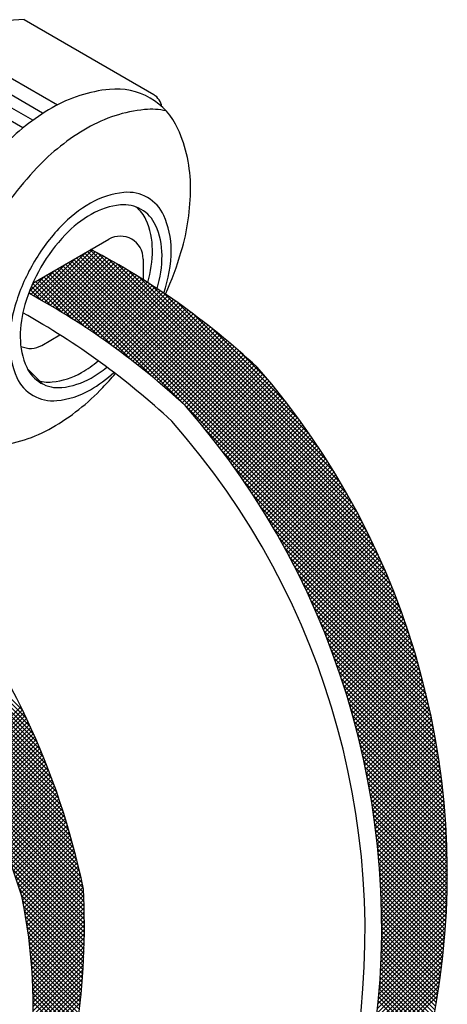
# Model space of a CAD drawing. Extents: x 0.2 to 10.8, y 0.2 to 7.8.
# Drawn here: x 6.5 to 7.1, y 3.5 to 4.7 of the extents above; entities that cross this region are included whole.
import ezdxf

# ---------------------------------------------------------------- set-up
doc = ezdxf.new("R2010")
doc.units = 0
doc.header["$LTSCALE"] = 0.2
doc.header["$MEASUREMENT"] = 0
doc.layers.get('0').update_dxf_attribs({"linetype": 'CONTINUOUS'})

# ---------------------------------------------------------------- blocks, each defined once
blk = doc.blocks.new('*X12')
at = {"color": 0}
for p, q in [((6.5578, 3.8261), (6.2221, 4.1618)), ((6.5529, 3.8362), (6.2256, 4.1635)), ((6.5819, 3.7702), (6.2019, 4.1501)), ((6.5783, 3.779), (6.2053, 4.1521)), ((6.5747, 3.788), (6.2086, 4.154)), ((6.5708, 3.7972), (6.212, 4.156)), ((6.5667, 3.8066), (6.2154, 4.1579)), ((6.5624, 3.8162), (6.2187, 4.1598)), ((6.5998, 3.7204), (6.1817, 4.1385)), ((6.5971, 3.7284), (6.1851, 4.1404)), ((6.5943, 3.7365), (6.1885, 4.1424)), ((6.5914, 3.7447), (6.1918, 4.1443)), ((6.5884, 3.753), (6.1952, 4.1463)), ((6.5852, 3.7615), (6.1985, 4.1482)), ((6.6023, 3.7126), (6.3759, 3.9391)), ((6.6047, 3.7049), (6.3955, 3.9142)), ((6.6071, 3.6972), (6.4106, 3.8937)), ((6.6093, 3.6897), (6.4231, 3.8759)), ((6.6114, 3.6823), (6.434, 3.8597)), ((6.6135, 3.6749), (6.4436, 3.8448)), ((6.4842, 3.7742), (6.5507, 3.8407)), ((6.486, 3.7707), (6.5525, 3.8372)), ((6.6154, 3.6677), (6.4523, 3.8308)), ((6.4878, 3.7672), (6.5542, 3.8336)), ((6.4896, 3.7637), (6.5559, 3.83)), ((6.4913, 3.7601), (6.5576, 3.8264)), ((6.6173, 3.6605), (6.4601, 3.8177)), ((6.4931, 3.7566), (6.5593, 3.8228)), ((6.4948, 3.753), (6.561, 3.8192)), ((6.4966, 3.7495), (6.5627, 3.8155)), ((6.4983, 3.7459), (6.5643, 3.8119)), ((6.6191, 3.6534), (6.4674, 3.8051)), ((6.5, 3.7423), (6.5659, 3.8082)), ((6.5017, 3.7387), (6.5676, 3.8046)), ((6.5034, 3.7351), (6.5692, 3.8009)), ((6.6208, 3.6464), (6.4741, 3.7931)), ((6.5051, 3.7314), (6.5708, 3.7972)), ((6.5067, 3.7278), (6.5724, 3.7934)), ((6.5084, 3.7242), (6.5739, 3.7897)), ((6.6224, 3.6395), (6.4803, 3.7816)), ((6.51, 3.7205), (6.5755, 3.786)), ((6.5116, 3.7168), (6.577, 3.7822)), ((6.5133, 3.7131), (6.5786, 3.7784)), ((6.624, 3.6326), (6.4861, 3.7705)), ((6.5149, 3.7094), (6.5801, 3.7746)), ((6.5164, 3.7057), (6.5816, 3.7708)), ((6.518, 3.702), (6.5831, 3.767)), ((6.5196, 3.6982), (6.5846, 3.7632)), ((6.6254, 3.6258), (6.4915, 3.7598)), ((6.5211, 3.6945), (6.586, 3.7594)), ((6.5227, 3.6907), (6.5875, 3.7555)), ((6.5242, 3.6869), (6.5889, 3.7516)), ((6.6269, 3.6191), (6.4966, 3.7493)), ((6.6274, 3.6133), (6.5015, 3.7392)), ((6.5257, 3.6831), (6.5903, 3.7478)), ((6.5272, 3.6793), (6.5917, 3.7439)), ((6.5287, 3.6755), (6.5931, 3.74)), ((6.6277, 3.6077), (6.506, 3.7293)), ((6.5301, 3.6717), (6.5945, 3.736)), ((6.5316, 3.6678), (6.5959, 3.7321)), ((6.533, 3.6639), (6.5972, 3.7281)), ((6.6279, 3.6022), (6.5104, 3.7197)), ((6.5345, 3.6601), (6.5985, 3.7242)), ((6.5359, 3.6562), (6.5999, 3.7202)), ((6.5373, 3.6523), (6.6012, 3.7162)), ((6.6281, 3.5967), (6.5145, 3.7103)), ((6.5387, 3.6484), (6.6025, 3.7122)), ((6.54, 3.6444), (6.6037, 3.7081)), ((6.5414, 3.6405), (6.605, 3.7041)), ((6.6282, 3.5912), (6.5184, 3.7011)), ((6.6283, 3.5858), (6.5221, 3.692)), ((6.5427, 3.6365), (6.6062, 3.7)), ((6.5441, 3.6326), (6.6075, 3.6959)), ((6.5454, 3.6286), (6.6087, 3.6919)), ((6.6284, 3.5805), (6.5257, 3.6832)), ((6.5467, 3.6246), (6.6099, 3.6877)), ((6.548, 3.6205), (6.611, 3.6836)), ((6.5492, 3.6165), (6.6122, 3.6795)), ((6.6284, 3.5751), (6.5291, 3.6745)), ((6.5505, 3.6125), (6.6134, 3.6753)), ((6.5517, 3.6084), (6.6145, 3.6712)), ((6.5526, 3.604), (6.6156, 3.667)), ((6.6284, 3.5698), (6.5323, 3.666)), ((6.6284, 3.5645), (6.5354, 3.6576)), ((6.5535, 3.5996), (6.6167, 3.6628)), ((6.5544, 3.5951), (6.6178, 3.6585)), ((6.6283, 3.5593), (6.5383, 3.6493)), ((6.5552, 3.5907), (6.6188, 3.6543)), ((6.556, 3.5862), (6.6199, 3.65)), ((6.5568, 3.5816), (6.6209, 3.6458)), ((6.6282, 3.5541), (6.5412, 3.6412)), ((6.6281, 3.5489), (6.5439, 3.6332)), ((6.5575, 3.5771), (6.6219, 3.6415)), ((6.5582, 3.5725), (6.6229, 3.6372)), ((6.5589, 3.5679), (6.6239, 3.6328)), ((6.628, 3.5438), (6.5464, 3.6253)), ((6.5596, 3.5632), (6.6249, 3.6285)), ((6.5602, 3.5586), (6.6258, 3.6241)), ((6.5608, 3.5538), (6.6267, 3.6198)), ((6.6278, 3.5387), (6.5489, 3.6175)), ((6.6276, 3.5336), (6.5513, 3.6098)), ((6.5614, 3.5491), (6.6273, 3.615)), ((6.5619, 3.5443), (6.6276, 3.61)), ((6.6273, 3.5285), (6.5528, 3.603)), ((6.627, 3.5235), (6.5541, 3.5964)), ((6.5624, 3.5395), (6.6278, 3.6049)), ((6.5629, 3.5347), (6.628, 3.5998)), ((6.5633, 3.5298), (6.6281, 3.5946)), ((6.6267, 3.5185), (6.5553, 3.5899)), ((6.6264, 3.5135), (6.5565, 3.5834)), ((6.5637, 3.5249), (6.6283, 3.5895)), ((6.5641, 3.52), (6.6283, 3.5843)), ((6.626, 3.5086), (6.5575, 3.5771)), ((6.6256, 3.5037), (6.5585, 3.5708)), ((6.5644, 3.515), (6.6284, 3.579)), ((6.5647, 3.51), (6.6284, 3.5737)), ((6.6252, 3.4988), (6.5594, 3.5646)), ((6.6248, 3.4939), (6.5602, 3.5585)), ((6.565, 3.505), (6.6284, 3.5684)), ((6.5652, 3.4999), (6.6284, 3.5631)), ((6.6243, 3.4891), (6.561, 3.5524)), ((6.6238, 3.4843), (6.5617, 3.5464)), ((6.5653, 3.4947), (6.6283, 3.5577)), ((6.5655, 3.4896), (6.6282, 3.5523)), ((6.5656, 3.4844), (6.6281, 3.5468)), ((6.6233, 3.4795), (6.5623, 3.5405)), ((6.6228, 3.4747), (6.5629, 3.5346)), ((6.5656, 3.4791), (6.6279, 3.5414)), ((6.5656, 3.4738), (6.6277, 3.5358)), ((6.6222, 3.47), (6.5634, 3.5288)), ((6.6216, 3.4653), (6.5639, 3.523)), ((6.5655, 3.4631), (6.6271, 3.5247)), ((6.5656, 3.4685), (6.6274, 3.5303)), ((6.621, 3.4606), (6.5643, 3.5173)), ((6.6203, 3.4559), (6.5646, 3.5117)), ((6.5652, 3.4522), (6.6264, 3.5133)), ((6.5654, 3.4577), (6.6268, 3.519)), ((6.5647, 3.4411), (6.6255, 3.5018)), ((6.6197, 3.4513), (6.5649, 3.5061)), ((6.565, 3.4467), (6.626, 3.5076)), ((6.619, 3.4467), (6.5651, 3.5005)), ((6.564, 3.4298), (6.6244, 3.4902)), ((6.5644, 3.4355), (6.625, 3.496)), ((6.6183, 3.4421), (6.5653, 3.495)), ((6.6175, 3.4375), (6.5655, 3.4896)), ((6.5631, 3.4183), (6.6232, 3.4783)), ((6.5636, 3.424), (6.6238, 3.4843)), ((6.6168, 3.433), (6.5656, 3.4842)), ((6.616, 3.4285), (6.5656, 3.4788))]:
    blk.add_line(p, q, dxfattribs=at)

msp = doc.modelspace()

# ---------------------------------------------------------------- linework, layer by layer
for p, q in [((6.5544, 4.6826), (6.4277, 4.6754)), ((6.5544, 4.6826), (6.7133, 4.5908)), ((6.4284, 4.6748), (6.5955, 4.5783)), ((6.4135, 4.6631), (6.5771, 4.5686)), ((6.4024, 4.6533), (6.5646, 4.5597)), ((6.3914, 4.6435), (6.5528, 4.5504)), ((6.5653, 4.36), (6.6584, 4.4137)), ((6.7004, 4.3894), (6.7004, 4.3641)), ((6.5761, 4.2836), (6.5984, 4.2965))]:
    msp.add_line(p, q)
at = {"color": 0}
for p, q in [((6.573, 4.3403), (6.63, 4.3973)), ((6.5764, 4.3384), (6.6381, 4.4001)), ((6.5798, 4.3365), (6.6415, 4.3982)), ((6.5831, 4.3345), (6.645, 4.3964)), ((6.5865, 4.3326), (6.6484, 4.3945)), ((6.5898, 4.3306), (6.6519, 4.3927)), ((6.5932, 4.3286), (6.6553, 4.3908)), ((6.9928, 4.0169), (6.6188, 4.3908)), ((6.9885, 4.0265), (6.6222, 4.3928)), ((6.9839, 4.0363), (6.6255, 4.3947)), ((6.9791, 4.0464), (6.6289, 4.3967)), ((6.974, 4.0568), (6.6323, 4.3986)), ((6.9686, 4.0676), (6.6356, 4.4005)), ((6.9628, 4.0787), (6.6452, 4.3963)), ((6.5662, 4.3441), (6.6049, 4.3828)), ((6.5696, 4.3422), (6.6174, 4.39)), ((6.5965, 4.3267), (6.6587, 4.3889)), ((7.0144, 3.9634), (6.5986, 4.3792)), ((6.5998, 4.3247), (6.6621, 4.387)), ((7.0113, 3.9719), (6.602, 4.3811)), ((6.6031, 4.3227), (6.6655, 4.385)), ((7.0079, 3.9805), (6.6054, 4.3831)), ((6.6064, 4.3206), (6.6688, 4.3831)), ((7.0044, 3.9893), (6.6087, 4.385)), ((6.6096, 4.3186), (6.6722, 4.3812)), ((7.0007, 3.9983), (6.6121, 4.387)), ((6.6129, 4.3166), (6.6755, 4.3792)), ((6.9969, 4.0075), (6.6155, 4.3889)), ((6.9566, 4.0902), (6.6569, 4.3899)), ((6.9498, 4.1022), (6.6691, 4.3829)), ((6.561, 4.3495), (6.5798, 4.3683)), ((6.5628, 4.346), (6.5923, 4.3755)), ((6.6642, 4.2819), (6.5785, 4.3675)), ((6.6851, 4.2662), (6.5818, 4.3695)), ((6.7113, 4.2453), (6.5852, 4.3714)), ((7.0232, 3.9388), (6.5886, 4.3734)), ((7.0204, 3.9468), (6.5919, 4.3753)), ((7.0175, 3.955), (6.5953, 4.3772)), ((6.6161, 4.3145), (6.6789, 4.3772)), ((6.6194, 4.3124), (6.6822, 4.3753)), ((6.6226, 4.3104), (6.6855, 4.3733)), ((6.6258, 4.3083), (6.6888, 4.3713)), ((6.629, 4.3062), (6.6921, 4.3693)), ((6.6322, 4.3041), (6.6954, 4.3672)), ((6.9426, 4.1148), (6.682, 4.3754)), ((6.9346, 4.1281), (6.6956, 4.3671)), ((6.5875, 4.332), (6.5636, 4.3559)), ((6.5647, 4.3585), (6.5672, 4.361)), ((6.6007, 4.3241), (6.5652, 4.3596)), ((6.6147, 4.3154), (6.5684, 4.3617)), ((6.6297, 4.3057), (6.5717, 4.3637)), ((6.646, 4.2947), (6.5751, 4.3656)), ((6.6354, 4.3019), (6.6986, 4.3652)), ((6.6386, 4.2998), (6.7019, 4.3631)), ((6.6417, 4.2977), (6.7051, 4.3611)), ((6.6449, 4.2955), (6.7084, 4.359)), ((6.648, 4.2933), (6.7116, 4.3569)), ((6.6511, 4.2911), (6.7148, 4.3548)), ((6.9258, 4.1422), (6.71, 4.3579)), ((6.563, 4.3459), (6.5605, 4.3484)), ((6.575, 4.3392), (6.562, 4.3522)), ((6.6542, 4.289), (6.718, 4.3527)), ((6.6573, 4.2868), (6.7212, 4.3506)), ((6.6604, 4.2845), (6.7244, 4.3485)), ((6.6635, 4.2823), (6.7275, 4.3464)), ((6.6666, 4.2801), (6.7307, 4.3442)), ((6.916, 4.1573), (6.7257, 4.3476)), ((6.6696, 4.2778), (6.7338, 4.342)), ((6.6727, 4.2756), (6.737, 4.3399)), ((6.6757, 4.2733), (6.7401, 4.3377)), ((6.6787, 4.2711), (6.7432, 4.3355)), ((6.6818, 4.2688), (6.7463, 4.3333)), ((6.6848, 4.2665), (6.7494, 4.3311)), ((6.9048, 4.1737), (6.7428, 4.3358)), ((6.6878, 4.2642), (6.7525, 4.3289)), ((6.6907, 4.2618), (6.7555, 4.3266)), ((6.6937, 4.2595), (6.7586, 4.3244)), ((6.6967, 4.2572), (6.7616, 4.3221)), ((6.6996, 4.2548), (6.7647, 4.3198)), ((6.8918, 4.1921), (6.7622, 4.3217)), ((6.7026, 4.2524), (6.7677, 4.3176)), ((6.7055, 4.2501), (6.7707, 4.3153)), ((6.7084, 4.2477), (6.7737, 4.313)), ((6.7113, 4.2453), (6.7767, 4.3107)), ((6.7142, 4.2429), (6.7797, 4.3083)), ((6.7171, 4.2405), (6.7826, 4.306)), ((6.72, 4.238), (6.7856, 4.3037)), ((6.7229, 4.2356), (6.7885, 4.3013)), ((6.7257, 4.2332), (6.7915, 4.2989)), ((6.7286, 4.2307), (6.7944, 4.2966)), ((6.7314, 4.2282), (6.7973, 4.2942)), ((6.8757, 4.2135), (6.7854, 4.3038)), ((6.7342, 4.2258), (6.8002, 4.2918)), ((6.737, 4.2233), (6.8031, 4.2894)), ((6.7398, 4.2208), (6.806, 4.2869)), ((6.7426, 4.2183), (6.8089, 4.2845)), ((6.7454, 4.2157), (6.8117, 4.2821)), ((6.7482, 4.2132), (6.8146, 4.2796)), ((6.7509, 4.2107), (6.8174, 4.2772)), ((6.7535, 4.208), (6.8203, 4.2747)), ((6.756, 4.2051), (6.8231, 4.2722)), ((6.854, 4.2405), (6.8168, 4.2777)), ((6.7585, 4.2023), (6.8259, 4.2697)), ((6.7609, 4.1994), (6.8287, 4.2672)), ((6.7633, 4.1965), (6.8315, 4.2647)), ((6.7658, 4.1937), (6.8343, 4.2622)), ((6.7682, 4.1908), (6.837, 4.2596)), ((6.5769, 4.2366), (6.5587, 4.2547)), ((6.7706, 4.1879), (6.8398, 4.2571)), ((6.773, 4.185), (6.8423, 4.2543)), ((6.7754, 4.182), (6.8447, 4.2514)), ((6.7777, 4.1791), (6.8472, 4.2486)), ((6.7801, 4.1762), (6.8496, 4.2457)), ((6.7824, 4.1732), (6.8521, 4.2428)), ((6.7848, 4.1703), (6.8545, 4.2399)), ((6.7871, 4.1673), (6.8569, 4.237)), ((6.7894, 4.1643), (6.8593, 4.2341)), ((6.7918, 4.1613), (6.8617, 4.2312)), ((6.7941, 4.1583), (6.864, 4.2283)), ((6.7963, 4.1553), (6.8664, 4.2253)), ((6.7986, 4.1523), (6.8687, 4.2224)), ((6.8009, 4.1492), (6.8711, 4.2194)), ((6.8031, 4.1462), (6.8734, 4.2165)), ((6.8054, 4.1431), (6.8757, 4.2135)), ((6.8076, 4.1401), (6.878, 4.2105)), ((6.8099, 4.137), (6.8803, 4.2075)), ((6.8121, 4.1339), (6.8826, 4.2045)), ((6.8143, 4.1308), (6.8849, 4.2014)), ((6.8165, 4.1277), (6.8872, 4.1984)), ((6.8186, 4.1246), (6.8894, 4.1953)), ((6.8208, 4.1214), (6.8917, 4.1923)), ((6.823, 4.1183), (6.8939, 4.1892)), ((6.8251, 4.1151), (6.8961, 4.1861)), ((7.0258, 3.9308), (6.7787, 4.1779)), ((6.8273, 4.112), (6.8983, 4.183)), ((6.8294, 4.1088), (6.9005, 4.1799)), ((6.8315, 4.1056), (6.9027, 4.1768)), ((6.8336, 4.1024), (6.9049, 4.1737)), ((6.8357, 4.0992), (6.9071, 4.1706)), ((6.8378, 4.096), (6.9092, 4.1674)), ((6.8399, 4.0928), (6.9114, 4.1642)), ((7.0284, 3.923), (6.7973, 4.154)), ((6.8419, 4.0895), (6.9135, 4.1611)), ((6.844, 4.0863), (6.9156, 4.1579)), ((6.846, 4.083), (6.9177, 4.1547)), ((6.8481, 4.0797), (6.9198, 4.1515)), ((6.8501, 4.0765), (6.9219, 4.1483)), ((6.8521, 4.0732), (6.924, 4.1451)), ((6.8541, 4.0698), (6.926, 4.1418)), ((6.8561, 4.0665), (6.9281, 4.1386)), ((7.0308, 3.9152), (6.8119, 4.1341)), ((6.858, 4.0632), (6.9301, 4.1353)), ((6.86, 4.0599), (6.9322, 4.132)), ((6.862, 4.0565), (6.9342, 4.1287)), ((6.8639, 4.0531), (6.9362, 4.1255)), ((7.0331, 3.9076), (6.8242, 4.1165)), ((6.8658, 4.0498), (6.9382, 4.1221)), ((6.8677, 4.0464), (6.9402, 4.1188)), ((6.8696, 4.043), (6.9422, 4.1155)), ((6.8715, 4.0396), (6.9441, 4.1122)), ((6.8734, 4.0362), (6.9461, 4.1088)), ((6.8753, 4.0327), (6.948, 4.1054)), ((6.8772, 4.0293), (6.9499, 4.1021)), ((7.0353, 3.9001), (6.8348, 4.1006)), ((6.879, 4.0258), (6.9519, 4.0987)), ((6.8808, 4.0224), (6.9538, 4.0953)), ((6.8827, 4.0189), (6.9556, 4.0919)), ((7.0375, 3.8926), (6.8443, 4.0859)), ((6.8845, 4.0154), (6.9575, 4.0884)), ((6.8863, 4.0119), (6.9594, 4.085)), ((6.8881, 4.0084), (6.9613, 4.0816)), ((6.8898, 4.0048), (6.9631, 4.0781)), ((7.0395, 3.8853), (6.8528, 4.072)), ((6.8916, 4.0013), (6.9649, 4.0746)), ((6.8934, 3.9978), (6.9667, 4.0711)), ((6.8951, 3.9942), (6.9686, 4.0676)), ((7.0415, 3.878), (6.8605, 4.059)), ((6.8968, 3.9906), (6.9703, 4.0641)), ((6.8985, 3.987), (6.9721, 4.0606)), ((6.9002, 3.9834), (6.9739, 4.0571)), ((6.9019, 3.9798), (6.9757, 4.0535)), ((7.0434, 3.8708), (6.8676, 4.0465)), ((6.9036, 3.9762), (6.9774, 4.05)), ((6.9053, 3.9726), (6.9791, 4.0464)), ((6.9069, 3.9689), (6.9809, 4.0428)), ((7.0451, 3.8637), (6.8742, 4.0346)), ((6.9086, 3.9652), (6.9826, 4.0392)), ((6.9102, 3.9616), (6.9843, 4.0356)), ((6.9118, 3.9579), (6.9859, 4.032)), ((7.0469, 3.8567), (6.8804, 4.0232)), ((6.9134, 3.9542), (6.9876, 4.0284)), ((6.915, 3.9505), (6.9893, 4.0247)), ((6.9166, 3.9467), (6.9909, 4.0211)), ((6.9182, 3.943), (6.9926, 4.0174)), ((7.0485, 3.8498), (6.8861, 4.0121)), ((6.9197, 3.9393), (6.9942, 4.0137)), ((6.9213, 3.9355), (6.9958, 4.01)), ((6.9228, 3.9317), (6.9974, 4.0063)), ((7.0501, 3.8429), (6.8915, 4.0015)), ((6.9243, 3.9279), (6.9989, 4.0026)), ((6.9258, 3.9241), (7.0005, 3.9988)), ((6.9273, 3.9203), (7.0021, 3.9951)), ((7.0516, 3.8361), (6.8966, 3.9911)), ((7.053, 3.8294), (6.9014, 3.981)), ((6.9288, 3.9165), (7.0036, 3.9913)), ((6.9302, 3.9126), (7.0051, 3.9876)), ((6.9317, 3.9088), (7.0066, 3.9838)), ((7.0544, 3.8227), (6.9059, 3.9712)), ((6.9331, 3.9049), (7.0081, 3.98)), ((6.9345, 3.901), (7.0096, 3.9761)), ((6.9359, 3.8971), (7.0111, 3.9723)), ((6.9373, 3.8932), (7.0126, 3.9685)), ((7.0557, 3.8161), (6.9102, 3.9616)), ((6.9387, 3.8893), (7.014, 3.9646)), ((6.94, 3.8853), (7.0154, 3.9607)), ((6.9414, 3.8814), (7.0168, 3.9568)), ((7.0569, 3.8095), (6.9143, 3.9522)), ((6.9427, 3.8774), (7.0182, 3.9529)), ((6.944, 3.8734), (7.0196, 3.949)), ((6.9454, 3.8694), (7.021, 3.9451)), ((7.0581, 3.803), (6.9182, 3.943)), ((7.0593, 3.7966), (6.9219, 3.934)), ((6.9466, 3.8654), (7.0224, 3.9411)), ((6.9479, 3.8614), (7.0237, 3.9372)), ((6.9492, 3.8574), (7.025, 3.9332)), ((7.0603, 3.7902), (6.9254, 3.9252)), ((6.9504, 3.8533), (7.0263, 3.9292)), ((6.9517, 3.8492), (7.0276, 3.9252)), ((6.9529, 3.8451), (7.0289, 3.9212)), ((7.0614, 3.7839), (6.9287, 3.9165)), ((7.0623, 3.7776), (6.9319, 3.908)), ((6.9541, 3.841), (7.0302, 3.9172)), ((6.9553, 3.8369), (7.0314, 3.9131)), ((6.9564, 3.8328), (7.0327, 3.909)), ((7.0633, 3.7714), (6.935, 3.8996)), ((6.9576, 3.8287), (7.0339, 3.905)), ((6.9587, 3.8245), (7.0351, 3.9009)), ((6.9599, 3.8203), (7.0363, 3.8968)), ((7.0641, 3.7652), (6.9379, 3.8914)), ((6.961, 3.8161), (7.0375, 3.8926)), ((6.9621, 3.8119), (7.0386, 3.8885)), ((6.9631, 3.8077), (7.0398, 3.8843)), ((7.0649, 3.7591), (6.9407, 3.8833)), ((7.0657, 3.753), (6.9434, 3.8753)), ((6.9642, 3.8034), (7.0409, 3.8801)), ((6.9653, 3.7992), (7.042, 3.876)), ((6.9663, 3.7949), (7.0431, 3.8717)), ((7.0665, 3.747), (6.946, 3.8674)), ((6.9673, 3.7906), (7.0442, 3.8675)), ((6.9683, 3.7863), (7.0453, 3.8633)), ((7.0671, 3.741), (6.9485, 3.8597)), ((7.0678, 3.735), (6.9508, 3.852)), ((6.9693, 3.782), (7.0463, 3.859)), ((6.9702, 3.7776), (7.0473, 3.8547)), ((6.9712, 3.7733), (7.0483, 3.8505)), ((7.0684, 3.7291), (6.9531, 3.8444)), ((7.069, 3.7233), (6.9553, 3.837)), ((6.9721, 3.7689), (7.0493, 3.8461)), ((6.973, 3.7645), (7.0503, 3.8418)), ((6.9739, 3.7601), (7.0513, 3.8375)), ((7.0695, 3.7174), (6.9573, 3.8296)), ((6.9748, 3.7557), (7.0522, 3.8331)), ((6.9756, 3.7512), (7.0531, 3.8287)), ((6.9765, 3.7468), (7.054, 3.8243)), ((7.07, 3.7117), (6.9593, 3.8223)), ((7.0704, 3.7059), (6.9613, 3.8151)), ((6.9773, 3.7423), (7.0549, 3.8199)), ((6.9781, 3.7378), (7.0558, 3.8155)), ((7.0708, 3.7002), (6.9631, 3.8079)), ((7.0712, 3.6945), (6.9648, 3.8009)), ((6.9789, 3.7332), (7.0567, 3.811)), ((6.9796, 3.7287), (7.0575, 3.8066)), ((6.9804, 3.7241), (7.0583, 3.8021)), ((7.0715, 3.6889), (6.9665, 3.7939)), ((6.9811, 3.7196), (7.0591, 3.7976)), ((6.9818, 3.715), (7.0599, 3.793)), ((6.9825, 3.7104), (7.0606, 3.7885)), ((7.0718, 3.6833), (6.9681, 3.787)), ((7.0721, 3.6777), (6.9697, 3.7801)), ((6.9832, 3.7057), (7.0614, 3.7839)), ((6.9838, 3.7011), (7.0621, 3.7793)), ((7.0723, 3.6722), (6.9712, 3.7733)), ((7.0725, 3.6667), (6.9726, 3.7666)), ((6.9844, 3.6964), (7.0628, 3.7747)), ((6.985, 3.6917), (7.0634, 3.7701)), ((6.9856, 3.687), (7.0641, 3.7654)), ((7.0726, 3.6612), (6.9739, 3.76)), ((7.0728, 3.6558), (6.9752, 3.7534)), ((6.9862, 3.6822), (7.0647, 3.7608)), ((6.9867, 3.6775), (7.0653, 3.7561)), ((6.9872, 3.6727), (7.0659, 3.7514)), ((7.0729, 3.6504), (6.9765, 3.7468)), ((7.0729, 3.645), (6.9776, 3.7403)), ((6.9877, 3.6679), (7.0665, 3.7466)), ((6.9882, 3.6631), (7.067, 3.7419)), ((7.073, 3.6397), (6.9788, 3.7339)), ((7.073, 3.6344), (6.9798, 3.7275)), ((6.9887, 3.6582), (7.0676, 3.7371)), ((6.9891, 3.6533), (7.0681, 3.7323)), ((6.9895, 3.6484), (7.0686, 3.7275)), ((7.0729, 3.6291), (6.9808, 3.7212)), ((7.0729, 3.6239), (6.9818, 3.7149)), ((6.9899, 3.6435), (7.069, 3.7226)), ((6.9903, 3.6386), (7.0694, 3.7178)), ((7.0728, 3.6187), (6.9827, 3.7087)), ((6.9906, 3.6336), (7.0699, 3.7129)), ((6.9909, 3.6286), (7.0702, 3.708)), ((6.9912, 3.6236), (7.0706, 3.703)), ((7.0727, 3.6135), (6.9836, 3.7026)), ((7.0725, 3.6083), (6.9844, 3.6964)), ((6.9915, 3.6186), (7.0709, 3.698)), ((6.9917, 3.6135), (7.0713, 3.6931)), ((7.0724, 3.6032), (6.9852, 3.6903)), ((7.0722, 3.5981), (6.9859, 3.6843)), ((6.9919, 3.6084), (7.0716, 3.688)), ((6.9921, 3.6033), (7.0718, 3.683)), ((7.072, 3.593), (6.9866, 3.6783)), ((7.0717, 3.5879), (6.9873, 3.6724)), ((6.9923, 3.5982), (7.0721, 3.6779)), ((6.9924, 3.593), (7.0723, 3.6728)), ((6.9925, 3.5878), (7.0724, 3.6677)), ((7.0714, 3.5829), (6.9879, 3.6664)), ((7.0712, 3.5779), (6.9885, 3.6606)), ((7.0708, 3.5729), (6.989, 3.6547)), ((6.9926, 3.5826), (7.0726, 3.6626)), ((6.9927, 3.5773), (7.0727, 3.6574)), ((7.0705, 3.5679), (6.9895, 3.6489)), ((7.0701, 3.563), (6.9899, 3.6432)), ((6.9927, 3.5721), (7.0728, 3.6522)), ((6.9927, 3.5667), (7.0729, 3.647)), ((7.0697, 3.5581), (6.9903, 3.6375)), ((7.0693, 3.5532), (6.9907, 3.6318)), ((6.9925, 3.5506), (7.073, 3.6311)), ((6.9926, 3.5614), (7.073, 3.6417)), ((6.9926, 3.556), (7.073, 3.6364)), ((7.0689, 3.5484), (6.9911, 3.6261)), ((7.0684, 3.5435), (6.9914, 3.6205)), ((6.9922, 3.5398), (7.0728, 3.6204)), ((6.9924, 3.5452), (7.0729, 3.6258)), ((7.0679, 3.5387), (6.9916, 3.615)), ((6.9918, 3.5287), (7.0726, 3.6095)), ((7.0674, 3.5339), (6.9919, 3.6094)), ((6.992, 3.5343), (7.0727, 3.615)), ((6.9913, 3.5176), (7.0722, 3.5985)), ((6.9915, 3.5232), (7.0724, 3.6041)), ((7.0669, 3.5291), (6.9921, 3.6039)), ((7.0663, 3.5244), (6.9923, 3.5984)), ((6.9906, 3.5063), (7.0717, 3.5874)), ((6.9909, 3.512), (7.072, 3.593)), ((7.0657, 3.5197), (6.9924, 3.593)), ((7.0651, 3.515), (6.9925, 3.5876)), ((6.9893, 3.4891), (7.0707, 3.5705)), ((6.9898, 3.4949), (7.071, 3.5762)), ((6.9902, 3.5006), (7.0714, 3.5818)), ((7.0645, 3.5103), (6.9926, 3.5822)), ((7.0639, 3.5056), (6.9927, 3.5768)), ((7.0632, 3.501), (6.9927, 3.5715)), ((6.9883, 3.4775), (7.0698, 3.559)), ((6.9888, 3.4833), (7.0702, 3.5648)), ((7.0618, 3.4918), (6.9926, 3.5609)), ((7.0625, 3.4964), (6.9927, 3.5662)), ((6.987, 3.4657), (7.0688, 3.5474)), ((6.9877, 3.4716), (7.0693, 3.5532)), ((7.0603, 3.4826), (6.9925, 3.5505)), ((7.0611, 3.4872), (6.9926, 3.5557)), ((6.9857, 3.4537), (7.0676, 3.5356)), ((6.9864, 3.4597), (7.0682, 3.5415)), ((7.058, 3.4691), (6.992, 3.535)), ((7.0588, 3.4736), (6.9922, 3.5401)), ((7.0596, 3.4781), (6.9924, 3.5453)), ((6.9841, 3.4415), (7.0662, 3.5236)), ((6.9849, 3.4476), (7.0669, 3.5296)), ((7.0563, 3.4601), (6.9916, 3.5248)), ((7.0572, 3.4646), (6.9918, 3.5299)), ((6.9824, 3.4292), (7.0647, 3.5114)), ((6.9833, 3.4354), (7.0654, 3.5175)), ((7.055, 3.4508), (6.9911, 3.5147)), ((7.0555, 3.4557), (6.9914, 3.5198)), ((6.9805, 3.4167), (7.0629, 3.4991)), ((6.9815, 3.4229), (7.0638, 3.5053)), ((7.0538, 3.4362), (6.9901, 3.4998)), ((7.0542, 3.4411), (6.9905, 3.5048)), ((7.0546, 3.446), (6.9908, 3.5097)), ((6.9783, 3.4039), (7.061, 3.4866)), ((6.9794, 3.4103), (7.062, 3.4929)), ((7.053, 3.4263), (6.9894, 3.49)), ((7.0534, 3.4312), (6.9898, 3.4949)), ((7.0524, 3.4163), (6.9885, 3.4802)), ((7.0527, 3.4213), (6.9889, 3.4851))]:
    msp.add_line(p, q, dxfattribs=at)
for points in [[(6.7276, 4.3463, 0.03374), (6.7471, 4.3986, 0.072341), (6.7584, 4.4767, 0.106617), (6.7429, 4.5489, 0.156851), (6.7088, 4.5865, 0.156851), (6.6591, 4.5972, 0.106617), (6.5888, 4.5746, 0.072341), (6.5269, 4.5258, 0.058752), (6.4689, 4.448, 0.058752)], [(6.7284, 4.5708, 0.079658), (6.7022, 4.5724, 0.106617), (6.6319, 4.5498, 0.072341), (6.57, 4.5009, 0.058752), (6.512, 4.4232, 0.058752)], [(6.7256, 4.3476, 0.084493), (6.7347, 4.4006, 0.106617), (6.7256, 4.4427, 0.156851), (6.7057, 4.4647, 0.156851), (6.6767, 4.4709, 0.106617), (6.6357, 4.4577, 0.072341), (6.5995, 4.4292, 0.058752), (6.5656, 4.3838, 0.058752)], [(6.7174, 4.3531, 0.073934), (6.7235, 4.394, 0.106617), (6.7155, 4.4309, 0.156851), (6.698, 4.4502, 0.156851), (6.6726, 4.4557, 0.106617), (6.6366, 4.4441, 0.072341), (6.6049, 4.4191, 0.058752), (6.5752, 4.3793, 0.058752)], [(6.7059, 4.3606, 0.072615), (6.7117, 4.4007, 0.106617), (6.7038, 4.4377, 0.116146), (6.6919, 4.4531, 0.156851)], [(6.4689, 4.448, 0.058752), (6.4306, 4.3589, 0.072341), (6.4192, 4.2809, 0.106617), (6.4348, 4.2087, 0.156851), (6.4689, 4.171, 0.156851), (6.5186, 4.1603, 0.106617), (6.5888, 4.1829, 0.072341), (6.6508, 4.2318, 0.014027), (6.6663, 4.2491, 0.058752)], [(6.5656, 4.3838, 0.058752), (6.5433, 4.3318, 0.072341), (6.5367, 4.2862, 0.106617), (6.5457, 4.2441, 0.156851), (6.5656, 4.2222, 0.156851), (6.5946, 4.2159, 0.106617), (6.6357, 4.2291, 0.056292), (6.6645, 4.2504, 0.000502)], [(6.5752, 4.3793, 0.058752), (6.5556, 4.3337, 0.072341), (6.5498, 4.2937, 0.106617), (6.5577, 4.2568, 0.156851), (6.5752, 4.2375, 0.156851), (6.6006, 4.232, 0.106617), (6.6366, 4.2436, 0.041846), (6.6559, 4.2569, 0.058752)], [(6.5696, 4.2413, 0.116146), (6.5889, 4.2388, 0.106617), (6.6249, 4.2503, 0.044539), (6.6453, 4.2647, 0.058752)]]:
    msp.add_lwpolyline(points, format="xyb")
for centre, radius, start, end in [((6.7004, 4.5712), 0.0235, 11.3943, 56.652), ((6.6724, 4.3894), 0.028, 360, 120), ((6.1968, 3.564), 0.9454, 47.1169, 62.2912), ((6.1089, 3.5167), 0.9454, 47.1169, 61.4888), ((6.092, 3.4981), 0.9454, 47.1169, 60.8189), ((6.5621, 4.3079), 0.028, 245.4741, 300), ((6.1301, 3.6364), 0.9429, 348.9298, 41.1432), ((6.0224, 3.5701), 0.9702, 349.7589, 41.2177), ((6.0268, 3.565), 0.9454, 349.1692, 41.4546), ((5.7128, 3.429), 0.9336, 11.6561, 38.7416), ((5.6233, 3.3267), 0.9702, 16.9016, 41.2177), ((5.9224, 3.4753), 0.6432, 335.9737, 11.9783), ((5.7962, 3.5719), 0.8322, 339.4688, 3.1538)]:
    msp.add_arc(centre, radius, start, end)

# ---------------------------------------------------------------- block references
msp.add_blockref('*X12', (0, 0))

doc.saveas('drawing.dxf')
